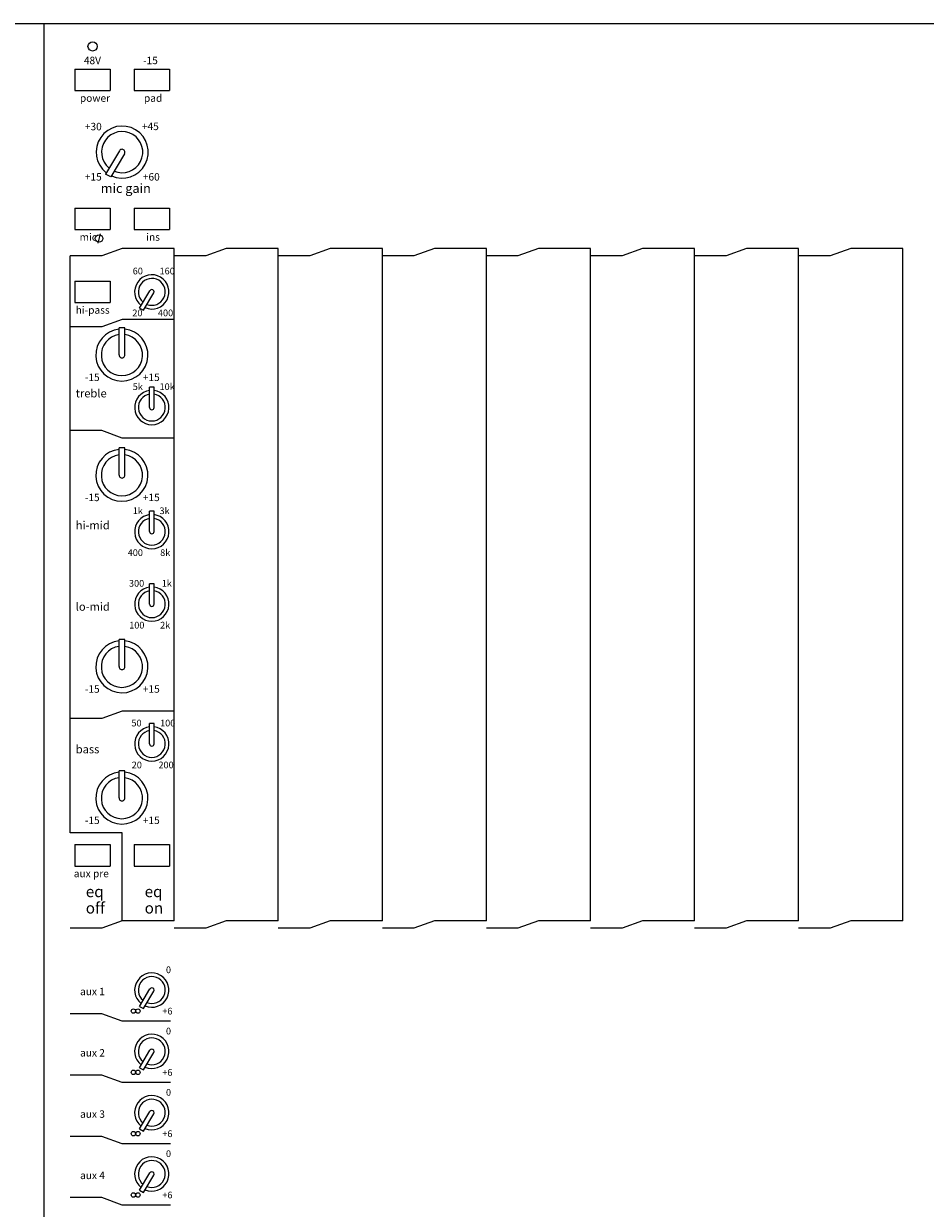
# Model space of a CAD drawing. Units: millimetres. Extents: x -49 to 4166, y 447 to 3177.
# Drawn here: x 579 to 821, y 2489 to 2808 of the extents above; entities that cross this region are included whole.
import ezdxf

# ---------------------------------------------------------------- set-up
doc = ezdxf.new("R2010")
doc.units = ezdxf.units.MM
doc.header["$LTSCALE"] = 76.2
for name, color, linetype, lineweight in [('FRAME', 7, 'Continuous', 0), ('MODULE', 7, 'Continuous', 0), ('PARTS-CN', 4, 'Continuous', 0), ('TEXT', 4, 'Continuous', 0)]:
    doc.layers.add(name, color=color, linetype=linetype, lineweight=lineweight)
doc.styles.get("Standard").update_dxf_attribs({"font": 'txt', "bigfont": 'BIGFONT.SHX'})

msp = doc.modelspace()

# ---------------------------------------------------------------- linework, layer by layer
at = {"layer": 'FRAME', "color": 7, "lineweight": 0}
msp.add_line((2336.38, 2807.61), (342.38, 2807.61), dxfattribs=at)
at = {"layer": 'MODULE', "color": 7, "lineweight": 0}
msp.add_line((584.38, 2174.83), (584.38, 2807.61), dxfattribs=at)
at = {"layer": 'PARTS-CN', "color": 7, "lineweight": 0}
for p, q in [((592.67, 2795.38), (592.67, 2789.59)), ((592.67, 2795.38), (602.17, 2795.38)), ((602.17, 2795.38), (602.17, 2789.59)), ((608.6, 2795.38), (608.6, 2789.59)), ((608.6, 2795.38), (618.1, 2795.38)), ((618.1, 2795.38), (618.1, 2789.59)), ((592.67, 2789.59), (602.17, 2789.59)), ((608.6, 2789.59), (618.1, 2789.59)), ((604.65, 2773.41), (600.91, 2767.14)), ((606.02, 2772.61), (602.29, 2766.37)), ((602.29, 2766.37), (600.91, 2767.14)), ((592.67, 2757.98), (602.17, 2757.98)), ((592.67, 2757.98), (592.67, 2752.19)), ((602.17, 2757.98), (602.17, 2752.19)), ((608.6, 2757.98), (608.6, 2752.19)), ((608.6, 2757.98), (618.1, 2757.98)), ((618.1, 2757.98), (618.1, 2752.19)), ((592.67, 2752.19), (602.17, 2752.19)), ((608.6, 2752.19), (618.1, 2752.19)), ((599.49, 2751.05), (598.82, 2748.52)), ((605.38, 2747.11), (599.86, 2745.1)), ((619.38, 2747.11), (605.38, 2747.11)), ((619.38, 2566.11), (619.38, 2747.11)), ((633.38, 2747.11), (627.86, 2745.1)), ((647.38, 2747.11), (633.38, 2747.11)), ((647.38, 2747.11), (633.38, 2747.11)), ((647.38, 2566.11), (647.38, 2747.11)), ((661.38, 2747.11), (655.86, 2745.1)), ((661.38, 2747.11), (655.86, 2745.1)), ((675.38, 2747.11), (661.38, 2747.11)), ((675.38, 2747.11), (661.38, 2747.11)), ((675.38, 2566.11), (675.38, 2747.11)), ((675.38, 2566.11), (675.38, 2747.11)), ((689.38, 2747.11), (683.86, 2745.1)), ((703.38, 2747.11), (689.38, 2747.11)), ((703.38, 2566.11), (703.38, 2747.11)), ((717.38, 2747.11), (711.86, 2745.1)), ((731.38, 2747.11), (717.38, 2747.11)), ((731.38, 2747.11), (717.38, 2747.11)), ((731.38, 2566.11), (731.38, 2747.11)), ((731.38, 2566.11), (731.38, 2747.11)), ((745.38, 2747.11), (739.86, 2745.1)), ((745.38, 2747.11), (739.86, 2745.1)), ((759.38, 2747.11), (745.38, 2747.11)), ((759.38, 2747.11), (745.38, 2747.11)), ((759.38, 2566.11), (759.38, 2747.11)), ((759.38, 2566.11), (759.38, 2747.11)), ((773.38, 2747.11), (767.86, 2745.1)), ((787.38, 2747.11), (773.38, 2747.11)), ((787.38, 2566.11), (787.38, 2747.11)), ((801.38, 2747.11), (795.86, 2745.1)), ((815.38, 2747.11), (801.38, 2747.11)), ((815.38, 2566.11), (815.38, 2747.11)), ((591.38, 2589.76), (591.38, 2745.1)), ((599.86, 2745.1), (591.38, 2745.1)), ((627.86, 2745.1), (619.38, 2745.1)), ((655.86, 2745.1), (647.38, 2745.1)), ((655.86, 2745.1), (647.38, 2745.1)), ((683.86, 2745.1), (675.38, 2745.1)), ((711.86, 2745.1), (703.38, 2745.1)), ((739.86, 2745.1), (731.38, 2745.1)), ((739.86, 2745.1), (731.38, 2745.1)), ((767.86, 2745.1), (759.38, 2745.1)), ((795.86, 2745.1), (787.38, 2745.1)), ((592.67, 2738.33), (592.67, 2732.54)), ((592.67, 2738.33), (602.17, 2738.33)), ((602.17, 2738.33), (602.17, 2732.54)), ((610.03, 2731.03), (612.85, 2735.74)), ((611.07, 2730.45), (613.86, 2735.12)), ((592.67, 2732.54), (602.17, 2732.54)), ((610.03, 2731.03), (611.07, 2730.45)), ((605.38, 2728.02), (599.86, 2726.01)), ((619.38, 2728.02), (605.38, 2728.02)), ((599.86, 2726.01), (591.38, 2726.01)), ((604.54, 2718.46), (604.54, 2725.77)), ((606.12, 2725.77), (604.54, 2725.77)), ((606.12, 2718.47), (606.12, 2725.77)), ((613.94, 2709.76), (612.75, 2709.76)), ((612.75, 2704.29), (612.75, 2709.76)), ((613.94, 2704.29), (613.94, 2709.76)), ((599.86, 2698.09), (591.38, 2698.09)), ((605.38, 2696.08), (599.86, 2698.09)), ((619.38, 2696.08), (605.38, 2696.08)), ((604.54, 2686.1), (604.54, 2693.42)), ((606.12, 2693.42), (604.54, 2693.42)), ((606.12, 2686.12), (606.12, 2693.42)), ((612.75, 2670.88), (612.75, 2676.36)), ((613.94, 2676.36), (612.75, 2676.36)), ((613.94, 2670.88), (613.94, 2676.36)), ((613.94, 2656.83), (612.75, 2656.83)), ((612.75, 2651.36), (612.75, 2656.83)), ((613.94, 2651.36), (613.94, 2656.83)), ((606.12, 2641.85), (604.54, 2641.85)), ((604.54, 2634.54), (604.54, 2641.85)), ((606.12, 2634.55), (606.12, 2641.85)), ((605.38, 2622.55), (599.86, 2620.54)), ((619.38, 2622.55), (605.38, 2622.55)), ((599.86, 2620.54), (591.38, 2620.54)), ((612.75, 2613.74), (612.75, 2619.21)), ((613.94, 2619.21), (612.75, 2619.21)), ((613.94, 2613.74), (613.94, 2619.21)), ((604.54, 2599.19), (604.54, 2606.51)), ((606.12, 2606.51), (604.54, 2606.51)), ((606.12, 2599.21), (606.12, 2606.51)), ((605.38, 2589.76), (591.38, 2589.76)), ((605.38, 2566.11), (605.38, 2589.76)), ((592.67, 2586.64), (592.67, 2580.85)), ((592.67, 2586.64), (602.17, 2586.64)), ((602.17, 2586.64), (602.17, 2580.85)), ((608.6, 2586.64), (608.6, 2580.85)), ((608.6, 2586.64), (618.1, 2586.64)), ((618.1, 2586.64), (618.1, 2580.85)), ((592.67, 2580.85), (602.17, 2580.85)), ((608.6, 2580.85), (618.1, 2580.85)), ((599.86, 2564.1), (591.38, 2564.1)), ((605.38, 2566.11), (599.86, 2564.1)), ((619.38, 2566.11), (605.38, 2566.11)), ((627.86, 2564.1), (619.38, 2564.1)), ((633.38, 2566.11), (627.86, 2564.1)), ((647.38, 2566.11), (633.38, 2566.11)), ((647.38, 2566.11), (633.38, 2566.11)), ((655.86, 2564.1), (647.38, 2564.1)), ((655.86, 2564.1), (647.38, 2564.1)), ((661.38, 2566.11), (655.86, 2564.1)), ((661.38, 2566.11), (655.86, 2564.1)), ((675.38, 2566.11), (661.38, 2566.11)), ((675.38, 2566.11), (661.38, 2566.11)), ((683.86, 2564.1), (675.38, 2564.1)), ((689.38, 2566.11), (683.86, 2564.1)), ((703.38, 2566.11), (689.38, 2566.11)), ((711.86, 2564.1), (703.38, 2564.1)), ((717.38, 2566.11), (711.86, 2564.1)), ((731.38, 2566.11), (717.38, 2566.11)), ((731.38, 2566.11), (717.38, 2566.11)), ((739.86, 2564.1), (731.38, 2564.1)), ((739.86, 2564.1), (731.38, 2564.1)), ((745.38, 2566.11), (739.86, 2564.1)), ((745.38, 2566.11), (739.86, 2564.1)), ((759.38, 2566.11), (745.38, 2566.11)), ((759.38, 2566.11), (745.38, 2566.11)), ((767.86, 2564.1), (759.38, 2564.1)), ((773.38, 2566.11), (767.86, 2564.1)), ((787.38, 2566.11), (773.38, 2566.11)), ((795.86, 2564.1), (787.38, 2564.1)), ((801.38, 2566.11), (795.86, 2564.1)), ((815.38, 2566.11), (801.38, 2566.11)), ((610.03, 2543.08), (612.85, 2547.79)), ((611.07, 2542.5), (613.86, 2547.17)), ((610.03, 2543.08), (611.07, 2542.5)), ((599.86, 2541.1), (591.38, 2541.1)), ((605.38, 2539.09), (599.86, 2541.1)), ((618.38, 2539.09), (605.38, 2539.09)), ((610.03, 2526.58), (612.85, 2531.29)), ((611.07, 2526), (613.86, 2530.67)), ((610.03, 2526.58), (611.07, 2526)), ((599.86, 2524.6), (591.38, 2524.6)), ((605.38, 2522.59), (599.86, 2524.6)), ((618.38, 2522.59), (605.38, 2522.59)), ((610.03, 2510.08), (612.85, 2514.79)), ((611.07, 2509.5), (613.86, 2514.17)), ((610.03, 2510.08), (611.07, 2509.5)), ((599.86, 2508.1), (591.38, 2508.1)), ((605.38, 2506.09), (599.86, 2508.1)), ((618.38, 2506.09), (605.38, 2506.09)), ((610.03, 2493.58), (612.85, 2498.29)), ((611.07, 2493), (613.86, 2497.67)), ((599.86, 2491.6), (591.38, 2491.6)), ((605.38, 2489.59), (599.86, 2491.6)), ((610.03, 2493.58), (611.07, 2493)), ((618.38, 2489.59), (605.38, 2489.59))]:
    msp.add_line(p, q, dxfattribs=at)
for centre, radius in [((597.42, 2801.49), 1.24), ((599.16, 2749.78), 1.01), ((608.41, 2541.82), 0.597), ((609.6, 2541.82), 0.597), ((608.41, 2525.32), 0.597), ((609.6, 2525.32), 0.597), ((608.41, 2508.82), 0.597), ((609.6, 2508.82), 0.597), ((608.41, 2492.32), 0.597), ((609.6, 2492.32), 0.597)]:
    msp.add_circle(centre, radius, dxfattribs=at)
for centre, radius, start, end in [((605.38, 2773.04), 7.01, 245.4151, 232.4172), ((605.38, 2773.04), 5.54, 247.0952, 230.6239), ((605.34, 2773.01), 0.793, 329.1253, 150.042), ((613.35, 2735.42), 4.62, 246.5223, 231.7379), ((613.35, 2735.42), 3.62, 248.5902, 229.6708), ((613.35, 2735.42), 0.595, 328.5533, 150.856), ((605.3, 2718.42), 7.01, 96.2905, 83.2927), ((605.3, 2718.42), 5.54, 97.9708, 81.4996), ((605.33, 2718.46), 0.793, 180.1253, 1.042), ((613.35, 2704.29), 4.62, 97.3925, 82.6075), ((613.35, 2704.29), 3.62, 99.4605, 80.5395), ((613.35, 2704.29), 0.595, 180.0042, 359.9958), ((605.3, 2686.06), 7.01, 96.2905, 83.2927), ((605.3, 2686.06), 5.54, 97.9708, 81.4996), ((605.33, 2686.1), 0.793, 180.1253, 1.042), ((613.35, 2670.88), 4.62, 97.3925, 82.6075), ((613.35, 2670.88), 3.62, 99.4605, 80.5395), ((613.35, 2670.88), 0.595, 180.0042, 359.9958), ((613.35, 2651.36), 4.62, 97.3925, 82.6075), ((613.35, 2651.36), 3.62, 99.4605, 80.5395), ((613.35, 2651.36), 0.595, 180.0042, 359.9958), ((605.3, 2634.5), 7.01, 96.2905, 83.2927), ((605.3, 2634.5), 5.54, 97.9708, 81.4996), ((605.33, 2634.54), 0.793, 180.1253, 1.042), ((613.35, 2613.74), 4.62, 97.3925, 82.6075), ((613.35, 2613.74), 3.62, 99.4605, 80.5395), ((613.35, 2613.74), 0.595, 180.0042, 359.9958), ((605.3, 2599.15), 7.01, 96.2905, 83.2927), ((605.3, 2599.15), 5.54, 97.9708, 81.4996), ((605.33, 2599.19), 0.793, 180.1253, 1.042), ((613.35, 2547.47), 4.62, 246.5223, 231.7379), ((613.35, 2547.47), 3.62, 248.5902, 229.6708), ((613.35, 2547.47), 0.595, 328.5533, 150.856), ((613.35, 2530.97), 4.62, 246.5223, 231.7379), ((613.35, 2530.97), 3.62, 248.5902, 229.6708), ((613.35, 2530.97), 0.595, 328.5533, 150.856), ((613.35, 2514.47), 4.62, 246.5223, 231.7379), ((613.35, 2514.47), 3.62, 248.5902, 229.6708), ((613.35, 2514.47), 0.595, 328.5533, 150.856), ((613.35, 2497.97), 4.62, 246.5223, 231.7379), ((613.35, 2497.97), 3.62, 248.5902, 229.6708), ((613.35, 2497.97), 0.595, 328.5533, 150.856)]:
    msp.add_arc(centre, radius, start, end, dxfattribs=at)

# ---------------------------------------------------------------- texts
at = {"layer": 'TEXT', "color": 7, "attachment_point": 1, "line_spacing_factor": 0.782827}
for s, insert, char_height in [('{\\H0.8795x;\\l48V}', (595.07, 2798.71), 2.2741), ('{\\H0.8795x;\\l-15}', (610.99, 2798.71), 2.2741), ('{\\H0.8795x;\\lpower}', (594.01, 2788.58), 2.2741), ('{\\H0.8795x;\\lpad}', (611.24, 2788.58), 2.2741), ('{\\H0.8795x;\\l+30}', (595.34, 2780.92), 2.2741), ('{\\H0.8795x;\\l+45}', (610.69, 2780.96), 2.2741), ('{\\H0.8795x;\\l+15}', (595.34, 2767.38), 2.2741), ('{\\H0.8795x;\\lmic gain}', (599.62, 2764.55), 2.8426), ('{\\H0.8795x;\\l+60}', (610.94, 2767.38), 2.2741), ('{\\H0.8795x;\\lmic}', (593.92, 2751.18), 2.2741), ('{\\H0.8795x;\\lins}', (611.84, 2751.18), 2.2741), ('{\\H0.8795x;\\l60}', (608.22, 2741.92), 2.0467), ('{\\H0.8795x;\\l160}', (615.43, 2741.92), 2.0467), ('{\\H0.8795x;\\lhi-pass}', (592.88, 2731.53), 2.2741), ('{\\H0.8795x;\\l20}', (608.11, 2730.66), 2.0467), ('{\\H0.8795x;\\l400}', (615, 2730.66), 2.0467), ('{\\H0.8795x;\\l-15}', (595.34, 2713.43), 2.2741), ('{\\H0.8795x;\\l5k}', (608.22, 2710.79), 2.0467), ('{\\H0.8795x;\\l+15}', (610.94, 2713.43), 2.2741), ('{\\H0.8795x;\\l10k}', (615.43, 2710.79), 2.0467), ('{\\H0.8795x;\\ltreble}', (592.88, 2709.21), 2.5015), ('{\\H0.8795x;\\l-15}', (595.34, 2681.08), 2.2741), ('{\\H0.8795x;\\l+15}', (610.94, 2681.08), 2.2741), ('{\\H0.8795x;\\l1k}', (608.22, 2677.39), 2.0467), ('{\\H0.8795x;\\l3k}', (615.43, 2677.39), 2.0467), ('{\\H0.8795x;\\lhi-mid}', (592.88, 2673.7), 2.5015), ('{\\H0.8795x;\\l400}', (606.87, 2666.12), 2.0467), ('{\\H0.8795x;\\l8k}', (615.6, 2666.12), 2.0467), ('{\\H0.8795x;\\l300}', (607.21, 2657.86), 2.0467), ('{\\H0.8795x;\\l1k}', (616.02, 2657.86), 2.0467), ('{\\H0.8795x;\\llo-mid}', (592.88, 2651.79), 2.5015), ('{\\H0.8795x;\\l2k}', (615.58, 2646.6), 2.0467), ('{\\H0.8795x;\\l100}', (607.27, 2646.6), 2.0467), ('{\\H0.8795x;\\l-15}', (595.34, 2629.51), 2.2741), ('{\\H0.8795x;\\l+15}', (610.94, 2629.51), 2.2741), ('{\\H0.8795x;\\l50}', (607.87, 2620.24), 2.0467), ('{\\H0.8795x;\\l100}', (615.58, 2620.24), 2.0467), ('{\\H0.8795x;\\lbass}', (592.88, 2613.4), 2.5015), ('{\\H0.8795x;\\l20}', (607.95, 2608.97), 2.0467), ('{\\H0.8795x;\\l200}', (615.14, 2608.97), 2.0467), ('{\\H0.8795x;\\l-15}', (595.34, 2594.17), 2.2741), ('{\\H0.8795x;\\l+15}', (610.94, 2594.17), 2.2741), ('{\\H0.8795x;\\laux pre}', (592.36, 2579.84), 2.2741), ('{\\H0.8795x;\\leq}', (595.59, 2575.48), 3.4112), ('{\\H0.8795x;\\leq}', (611.43, 2575.48), 3.4112), ('{\\H0.8795x;\\loff}', (595.59, 2571.07), 3.4112), ('{\\H0.8795x;\\lon}', (611.43, 2571.07), 3.4112), ('{\\H0.8795x;\\l0}', (617.16, 2553.83), 2.0467), ('{\\H0.8795x;\\laux 1}', (594.05, 2548.09), 2.2741), ('{\\H0.8795x;\\l+6}', (616.18, 2542.7), 2.0467), ('{\\H0.8795x;\\l0}', (617.16, 2537.33), 2.0467), ('{\\H0.8795x;\\laux 2}', (594.05, 2531.59), 2.2741), ('{\\H0.8795x;\\l+6}', (616.18, 2526.2), 2.0467), ('{\\H0.8795x;\\l0}', (617.16, 2520.83), 2.0467), ('{\\H0.8795x;\\laux 3}', (594.05, 2515.09), 2.2741), ('{\\H0.8795x;\\l+6}', (616.18, 2509.7), 2.0467), ('{\\H0.8795x;\\l0}', (617.16, 2504.33), 2.0467), ('{\\H0.8795x;\\laux 4}', (594.05, 2498.59), 2.2741), ('{\\H0.8795x;\\l+6}', (616.18, 2493.2), 2.0467)]:
    msp.add_mtext(s, dxfattribs=dict(at, insert=insert, char_height=char_height))

doc.saveas('drawing.dxf')
